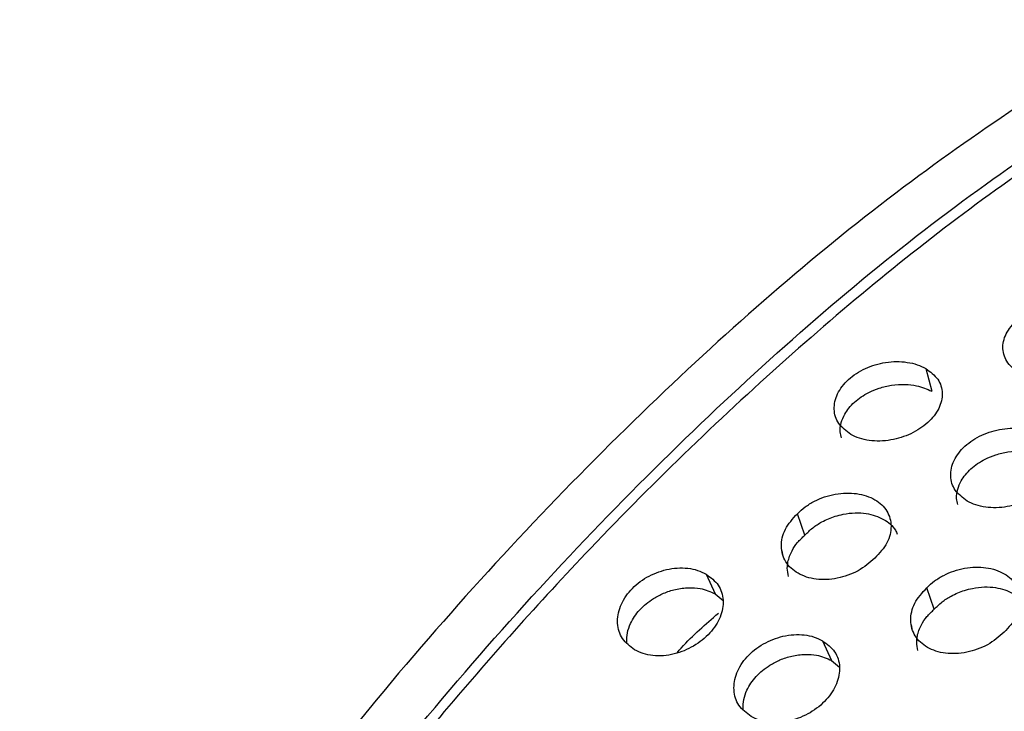
# Model space of a CAD drawing. Units: millimetres. Extents: x 632 to 6665, y 553 to 4560.
# Drawn here: x 4885 to 4904, y 2863 to 2877 of the extents above; entities that cross this region are included whole.
import ezdxf

# ---------------------------------------------------------------- set-up
doc = ezdxf.new("R2010")
doc.units = ezdxf.units.MM

msp = doc.modelspace()

# ---------------------------------------------------------------- linework, layer by layer
for p, q in [((4902.044, 2869.949), (4902.157, 2869.514)), ((4899.731, 2866.763), (4899.586, 2867.171)), ((4899.286, 2866.461), (4899.303, 2866.395)), ((4897.842, 2866.017), (4898.015, 2865.639)), ((4898.015, 2865.639), (4898.164, 2865.51)), ((4902.206, 2865.346), (4902.061, 2865.755)), ((4901.761, 2865.044), (4901.778, 2864.979)), ((4900.07, 2864.743), (4900.242, 2864.365)), ((4900.242, 2864.365), (4900.391, 2864.235))]:
    msp.add_line(p, q)
for points, knots in [([(4906.369, 2876.62), (4904.83, 2875.64), (4901.673, 2873.631), (4896.951, 2869.571), (4892.287, 2864.688), (4887.877, 2859.013), (4883.917, 2852.754), (4880.578, 2846.148), (4877.98, 2839.466), (4876.182, 2832.971), (4875.176, 2826.887), (4874.894, 2821.27), (4875.301, 2816.061), (4876.419, 2811.212), (4878.388, 2806.975), (4880.184, 2804.243), (4881.499, 2803.275), (4881.669, 2803.15)], [0, 0, 0, 0, 0.065665, 0.134642, 0.20633, 0.279947, 0.354567, 0.429188, 0.502804, 0.574492, 0.643469, 0.709134, 0.774799, 0.843776, 0.915464, 0.989081, 1, 1, 1, 1]), ([(4886.475, 2800.037), (4886.128, 2800.16), (4884.415, 2800.77), (4881.932, 2802.928), (4879.183, 2806.422), (4877.271, 2810.75), (4876.139, 2815.575), (4875.735, 2820.79), (4876.016, 2826.405), (4877.022, 2832.49), (4878.82, 2838.985), (4881.418, 2845.667), (4884.757, 2852.273), (4888.717, 2858.532), (4893.127, 2864.207), (4897.791, 2869.091), (4902.513, 2873.15), (4905.67, 2875.159), (4907.209, 2876.139)], [0, 0, 0, 0, 0.017461, 0.086387, 0.154387, 0.220605, 0.284319, 0.344974, 0.405628, 0.469342, 0.53556, 0.60356, 0.672487, 0.741414, 0.809413, 0.875631, 0.939345, 1, 1, 1, 1]), ([(4907.212, 2875.883), (4905.93, 2875.077), (4903.326, 2873.441), (4899.431, 2870.274), (4895.874, 2866.855), (4892.718, 2863.322), (4889.963, 2859.823), (4887.372, 2856.087), (4884.981, 2852.149), (4882.828, 2848.076), (4880.954, 2843.941), (4879.368, 2839.79), (4877.964, 2835.282), (4876.857, 2830.489), (4876.178, 2825.56), (4875.992, 2820.941), (4876.28, 2816.6), (4877.061, 2812.529), (4878.262, 2809.092), (4879.748, 2806.28), (4881.411, 2804.041), (4883.297, 2802.161), (4884.759, 2801.243), (4885.466, 2800.799)], [0, 0, 0, 0, 0.051894, 0.105397, 0.160407, 0.203407, 0.246412, 0.290328, 0.334248, 0.378164, 0.422084, 0.465084, 0.50809, 0.563095, 0.616599, 0.668497, 0.720389, 0.773894, 0.828903, 0.871904, 0.914909, 0.958824, 1, 1, 1, 1]), ([(4903.829, 2869.873), (4903.782, 2869.904), (4903.686, 2869.967), (4903.557, 2870.126), (4903.49, 2870.359), (4903.564, 2870.604), (4903.697, 2870.787), (4903.795, 2870.867), (4903.843, 2870.907)], [0, 0, 0, 0, 0.127815, 0.255653, 0.500266, 0.744792, 0.872426, 1, 1, 1, 1]), ([(4900.608, 2868.688), (4900.522, 2868.753), (4900.351, 2868.881), (4900.267, 2869.167), (4900.332, 2869.469), (4900.547, 2869.75), (4900.877, 2869.965), (4901.212, 2870.064), (4901.486, 2870.087), (4901.691, 2870.072), (4901.883, 2870.028), (4901.99, 2869.975), (4902.044, 2869.949)], [0, 0, 0, 0, 0.123285, 0.246312, 0.369824, 0.492609, 0.61637, 0.73895, 0.80424, 0.869443, 0.934737, 1, 1, 1, 1]), ([(4902.044, 2869.949), (4902.129, 2869.885), (4902.3, 2869.757), (4902.382, 2869.478), (4902.315, 2869.183), (4902.099, 2868.905), (4901.77, 2868.688), (4901.437, 2868.583), (4901.164, 2868.556), (4900.959, 2868.568), (4900.768, 2868.609), (4900.661, 2868.662), (4900.608, 2868.688)], [0, 0, 0, 0, 0.1232828, 0.2463057, 0.3698219, 0.4926069, 0.6163695, 0.7389533, 0.8042099, 0.8694446, 0.9347252, 1, 1, 1, 1]), ([(4900.428, 2868.623), (4900.419, 2868.66), (4900.394, 2868.754), (4900.418, 2868.909), (4900.498, 2869.106), (4900.667, 2869.314), (4900.909, 2869.478), (4901.158, 2869.581), (4901.395, 2869.638), (4901.639, 2869.653), (4901.911, 2869.624), (4902.064, 2869.556), (4902.157, 2869.514)], [0, 0, 0, 0, 0.060993, 0.155177, 0.238227, 0.368384, 0.502007, 0.584235, 0.675802, 0.776315, 0.864338, 1, 1, 1, 1]), ([(4897.2, 2794.087), (4896.5, 2794.527), (4895.048, 2795.441), (4893.164, 2797.318), (4891.505, 2799.557), (4890.014, 2802.379), (4888.814, 2805.823), (4888.038, 2809.898), (4887.754, 2814.212), (4887.937, 2818.799), (4888.611, 2823.726), (4889.717, 2828.526), (4891.125, 2833.049), (4892.708, 2837.197), (4894.587, 2841.343), (4896.74, 2845.419), (4899.136, 2849.36), (4901.732, 2853.106), (4904.486, 2856.6), (4907.653, 2860.145), (4911.216, 2863.567), (4915.112, 2866.729), (4917.704, 2868.356), (4918.973, 2869.153)], [0, 0, 0, 0, 0.040789, 0.084613, 0.127975, 0.170663, 0.226186, 0.279783, 0.331154, 0.382525, 0.436122, 0.491645, 0.534333, 0.577695, 0.621519, 0.665577, 0.709635, 0.753459, 0.796821, 0.839509, 0.895032, 0.948629, 1, 1, 1, 1]), ([(4902.835, 2867.414), (4902.75, 2867.478), (4902.579, 2867.607), (4902.495, 2867.892), (4902.56, 2868.194), (4902.775, 2868.475), (4903.104, 2868.69), (4903.439, 2868.789), (4903.714, 2868.812), (4903.919, 2868.797), (4904.111, 2868.754), (4904.218, 2868.7), (4904.271, 2868.674)], [0, 0, 0, 0, 0.123285, 0.246312, 0.369825, 0.492608, 0.616368, 0.738949, 0.804239, 0.869443, 0.934737, 1, 1, 1, 1]), ([(4904.271, 2868.674), (4904.357, 2868.61), (4904.527, 2868.482), (4904.61, 2868.203), (4904.543, 2867.908), (4904.327, 2867.63), (4903.998, 2867.413), (4903.664, 2867.308), (4903.391, 2867.281), (4903.187, 2867.293), (4902.995, 2867.334), (4902.888, 2867.387), (4902.835, 2867.414)], [0, 0, 0, 0, 0.1232814, 0.2463106, 0.3698245, 0.4926092, 0.616372, 0.7389496, 0.8042116, 0.8694455, 0.9347167, 1, 1, 1, 1]), ([(4902.656, 2867.348), (4902.646, 2867.385), (4902.621, 2867.479), (4902.646, 2867.635), (4902.726, 2867.831), (4902.895, 2868.039), (4903.137, 2868.203), (4903.386, 2868.306), (4903.623, 2868.363), (4903.867, 2868.378), (4904.139, 2868.35), (4904.292, 2868.281), (4904.385, 2868.239)], [0, 0, 0, 0, 0.060986, 0.15517, 0.238222, 0.368382, 0.502009, 0.584239, 0.675806, 0.776311, 0.864336, 1, 1, 1, 1]), ([(4915.468, 2793.729), (4915.387, 2793.693), (4914.25, 2793.199), (4912.015, 2792.579), (4908.731, 2791.954), (4905.352, 2791.883), (4902.27, 2792.388), (4899.539, 2793.396), (4897.179, 2794.788), (4895.006, 2796.695), (4893.088, 2799.137), (4891.496, 2802.114), (4890.293, 2805.599), (4889.528, 2809.541), (4889.235, 2813.864), (4889.426, 2818.471), (4890.092, 2823.254), (4891.201, 2828.097), (4892.705, 2832.892), (4894.542, 2837.54), (4896.644, 2841.959), (4898.94, 2846.086), (4901.612, 2850.267), (4904.642, 2854.365), (4907.979, 2858.229), (4911.229, 2861.477), (4914.332, 2864.149), (4917.247, 2866.336), (4919.127, 2867.495), (4920.028, 2868.051)], [0, 0, 0, 0, 0.00265, 0.037178, 0.074576, 0.114955, 0.158362, 0.19289, 0.229037, 0.266695, 0.305714, 0.345892, 0.386988, 0.428719, 0.470774, 0.512829, 0.55456, 0.595655, 0.635834, 0.674853, 0.712511, 0.748658, 0.783186, 0.826593, 0.866972, 0.90437, 0.938898, 0.970715, 1, 1, 1, 1]), ([(4899.586, 2867.171), (4899.634, 2867.216), (4899.731, 2867.306), (4899.91, 2867.414), (4900.105, 2867.498), (4900.312, 2867.551), (4900.52, 2867.573), (4900.722, 2867.561), (4900.909, 2867.518), (4901.125, 2867.421), (4901.323, 2867.233), (4901.392, 2866.985), (4901.365, 2866.775), (4901.287, 2866.561), (4901.157, 2866.417), (4901.07, 2866.322)], [0, 0, 0, 0, 0.062629, 0.125251, 0.188274, 0.25121, 0.314413, 0.37747, 0.440577, 0.5036, 0.626995, 0.750446, 0.812731, 0.875544, 1, 1, 1, 1]), ([(4899.601, 2866.032), (4899.554, 2866.063), (4899.46, 2866.125), (4899.361, 2866.251), (4899.296, 2866.393), (4899.274, 2866.549), (4899.292, 2866.712), (4899.368, 2866.93), (4899.499, 2867.075), (4899.586, 2867.171)], [0, 0, 0, 0, 0.1246071, 0.2492139, 0.3745427, 0.4998559, 0.6254317, 0.7509729, 1, 1, 1, 1]), ([(4899.731, 2866.763), (4899.778, 2866.81), (4899.873, 2866.904), (4900.069, 2867.03), (4900.269, 2867.116), (4900.486, 2867.171), (4900.688, 2867.194), (4900.962, 2867.178), (4901.249, 2867.079), (4901.437, 2866.92), (4901.486, 2866.805), (4901.496, 2866.779)], [0, 0, 0, 0, 0.096209, 0.191704, 0.315986, 0.38444, 0.489735, 0.590223, 0.769178, 0.947677, 1, 1, 1, 1]), ([(4899.416, 2865.972), (4899.405, 2866.025), (4899.387, 2866.114), (4899.407, 2866.282), (4899.468, 2866.449), (4899.583, 2866.624), (4899.681, 2866.716), (4899.731, 2866.763)], [0, 0, 0, 0, 0.199037, 0.342226, 0.600297, 0.799582, 1, 1, 1, 1]), ([(4901.07, 2866.322), (4900.968, 2866.235), (4900.815, 2866.104), (4900.555, 2865.991), (4900.351, 2865.934), (4900.145, 2865.908), (4899.945, 2865.917), (4899.758, 2865.955), (4899.653, 2866.006), (4899.601, 2866.032)], [0, 0, 0, 0, 0.247887, 0.373216, 0.498453, 0.624087, 0.749618, 0.874837, 1, 1, 1, 1]), ([(4896.473, 2864.568), (4896.387, 2864.633), (4896.215, 2864.765), (4896.123, 2865.072), (4896.177, 2865.404), (4896.379, 2865.721), (4896.695, 2865.973), (4897.022, 2866.099), (4897.29, 2866.139), (4897.492, 2866.133), (4897.682, 2866.096), (4897.789, 2866.044), (4897.842, 2866.017)], [0, 0, 0, 0, 0.123282, 0.246308, 0.369825, 0.49261, 0.616372, 0.738952, 0.804239, 0.869445, 0.934742, 1, 1, 1, 1]), ([(4897.842, 2866.017), (4897.928, 2865.952), (4898.1, 2865.822), (4898.189, 2865.521), (4898.133, 2865.195), (4897.929, 2864.88), (4897.614, 2864.626), (4897.29, 2864.495), (4897.023, 2864.451), (4896.822, 2864.454), (4896.633, 2864.49), (4896.526, 2864.542), (4896.473, 2864.568)], [0, 0, 0, 0, 0.123285, 0.246311, 0.369828, 0.49261, 0.616371, 0.738954, 0.804216, 0.869441, 0.934723, 1, 1, 1, 1]), ([(4902.061, 2865.755), (4902.109, 2865.8), (4902.206, 2865.89), (4902.385, 2865.998), (4902.58, 2866.081), (4902.787, 2866.134), (4902.995, 2866.156), (4903.197, 2866.145), (4903.384, 2866.102), (4903.6, 2866.004), (4903.798, 2865.817), (4903.867, 2865.569), (4903.84, 2865.359), (4903.762, 2865.145), (4903.632, 2865.001), (4903.545, 2864.905)], [0, 0, 0, 0, 0.062629, 0.125251, 0.188276, 0.251214, 0.31441, 0.377474, 0.440582, 0.503604, 0.626999, 0.750443, 0.812728, 0.875542, 1, 1, 1, 1]), ([(4896.321, 2864.71), (4896.322, 2864.772), (4896.324, 2864.892), (4896.4, 2865.107), (4896.557, 2865.342), (4896.79, 2865.534), (4897.031, 2865.659), (4897.262, 2865.734), (4897.501, 2865.764), (4897.77, 2865.747), (4897.922, 2865.68), (4898.015, 2865.639)], [0, 0, 0, 0, 0.09446, 0.18348, 0.322991, 0.466218, 0.554355, 0.6525, 0.760238, 0.854586, 1, 1, 1, 1]), ([(4902.076, 2864.616), (4902.029, 2864.647), (4901.935, 2864.709), (4901.836, 2864.834), (4901.771, 2864.976), (4901.749, 2865.133), (4901.767, 2865.296), (4901.843, 2865.514), (4901.974, 2865.659), (4902.061, 2865.755)], [0, 0, 0, 0, 0.124608, 0.249216, 0.37453, 0.499844, 0.625421, 0.750971, 1, 1, 1, 1]), ([(4902.206, 2865.346), (4902.253, 2865.394), (4902.348, 2865.488), (4902.544, 2865.614), (4902.744, 2865.699), (4902.961, 2865.754), (4903.163, 2865.777), (4903.437, 2865.762), (4903.724, 2865.663), (4903.913, 2865.504), (4903.961, 2865.389), (4903.972, 2865.362)], [0, 0, 0, 0, 0.09621, 0.191703, 0.315985, 0.38444, 0.489745, 0.590234, 0.76919, 0.947677, 1, 1, 1, 1]), ([(4897.29, 2864.516), (4897.315, 2864.545), (4897.561, 2864.831), (4897.832, 2865.061), (4898.075, 2865.268)], [0, 0, 0, 0, 0.101213, 1, 1, 1, 1]), ([(4901.891, 2864.556), (4901.88, 2864.608), (4901.862, 2864.698), (4901.882, 2864.865), (4901.943, 2865.033), (4902.058, 2865.207), (4902.157, 2865.3), (4902.206, 2865.346)], [0, 0, 0, 0, 0.199039, 0.342213, 0.600299, 0.79958, 1, 1, 1, 1]), ([(4903.545, 2864.905), (4903.443, 2864.819), (4903.29, 2864.688), (4903.03, 2864.575), (4902.826, 2864.518), (4902.62, 2864.492), (4902.42, 2864.5), (4902.233, 2864.538), (4902.128, 2864.59), (4902.076, 2864.616)], [0, 0, 0, 0, 0.247886, 0.373208, 0.498454, 0.624087, 0.749602, 0.874838, 1, 1, 1, 1]), ([(4898.7, 2863.293), (4898.614, 2863.359), (4898.442, 2863.49), (4898.35, 2863.797), (4898.404, 2864.129), (4898.606, 2864.446), (4898.923, 2864.698), (4899.249, 2864.824), (4899.518, 2864.864), (4899.72, 2864.858), (4899.91, 2864.821), (4900.017, 2864.769), (4900.07, 2864.743)], [0, 0, 0, 0, 0.1232812, 0.2463065, 0.3698222, 0.4926056, 0.6163671, 0.7389513, 0.8042322, 0.8694451, 0.9347327, 1, 1, 1, 1]), ([(4900.07, 2864.743), (4900.156, 2864.677), (4900.327, 2864.547), (4900.417, 2864.246), (4900.36, 2863.92), (4900.157, 2863.605), (4899.841, 2863.351), (4899.517, 2863.22), (4899.25, 2863.177), (4899.05, 2863.18), (4898.86, 2863.215), (4898.754, 2863.267), (4898.7, 2863.293)], [0, 0, 0, 0, 0.1232764, 0.2463026, 0.3698182, 0.4926043, 0.6163653, 0.7389457, 0.804208, 0.8694404, 0.9347224, 1, 1, 1, 1]), ([(4898.548, 2863.436), (4898.549, 2863.497), (4898.552, 2863.617), (4898.628, 2863.832), (4898.784, 2864.067), (4899.018, 2864.259), (4899.259, 2864.385), (4899.49, 2864.459), (4899.729, 2864.489), (4899.997, 2864.473), (4900.15, 2864.405), (4900.242, 2864.365)], [0, 0, 0, 0, 0.09446, 0.183481, 0.322993, 0.466219, 0.554361, 0.652507, 0.760236, 0.854586, 1, 1, 1, 1]), ([(4923.054, 2797.632), (4921.892, 2796.996), (4919.518, 2795.698), (4915.934, 2794.392), (4912.645, 2793.676), (4909.712, 2793.494), (4907.153, 2793.709), (4904.73, 2794.318), (4902.486, 2795.319), (4900.457, 2796.701), (4898.674, 2798.437), (4897.16, 2800.493), (4895.794, 2803.074), (4894.696, 2806.227), (4893.985, 2809.956), (4893.726, 2813.904), (4893.893, 2818.102), (4894.51, 2822.612), (4895.522, 2827.005), (4896.811, 2831.145), (4898.259, 2834.941), (4899.979, 2838.735), (4901.95, 2842.466), (4904.142, 2846.073), (4906.519, 2849.501), (4909.039, 2852.699), (4911.938, 2855.943), (4915.199, 2859.075), (4918.765, 2861.969), (4921.137, 2863.459), (4922.298, 2864.188)], [0, 0, 0, 0, 0.038403, 0.07847, 0.119976, 0.151888, 0.184303, 0.217064, 0.25, 0.282936, 0.315697, 0.348112, 0.380024, 0.42153, 0.461597, 0.5, 0.538403, 0.57847, 0.619976, 0.651888, 0.684303, 0.717064, 0.75, 0.782936, 0.815696, 0.848112, 0.880024, 0.92153, 0.961597, 1, 1, 1, 1])]:
    msp.add_open_spline(points, degree=3, knots=knots)

doc.saveas('drawing.dxf')
